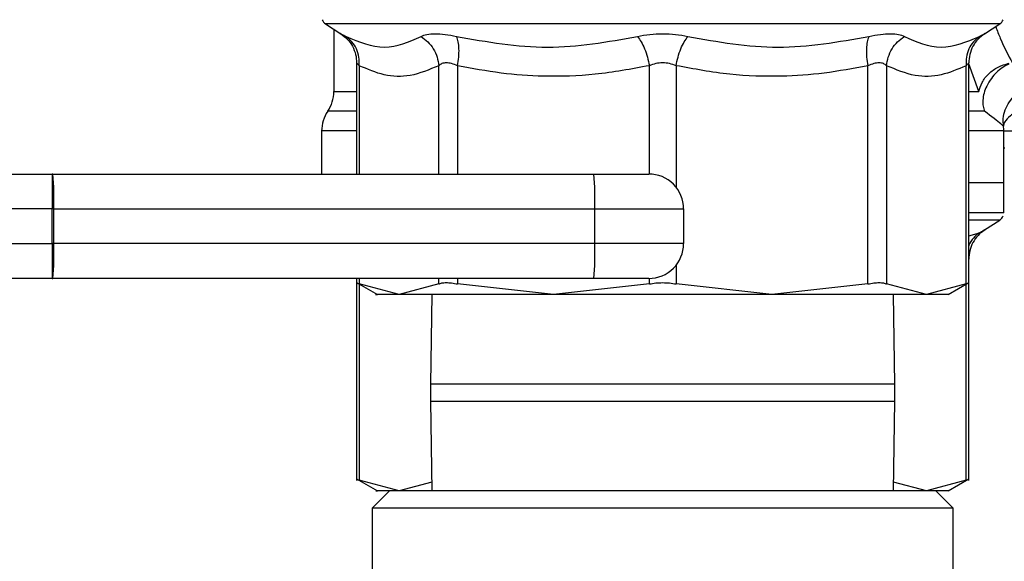
# Model space of a CAD drawing. Extents: x 0.4 to 10.6, y 0.4 to 8.1.
# Drawn here: x 4.2 to 4.3, y 3.2 to 3.3 of the extents above; entities that cross this region are included whole.
import ezdxf

# ---------------------------------------------------------------- set-up
doc = ezdxf.new("R2010")
doc.units = 0
doc.linetypes.add('SLD-SOLID', pattern=[0])
doc.layers.get('0').update_dxf_attribs({"linetype": 'CONTINUOUS'})

msp = doc.modelspace()

# ---------------------------------------------------------------- linework, layer by layer
at = {"color": 7, "linetype": 'SLD-SOLID'}
for p, q in [((4.212335413582396, 3.268102332384357), (4.214057201692154, 3.266984745294818)), ((4.286882227077912, 3.266984745294818), (4.288604015187669, 3.268102332384357)), ((4.213264976177343, 3.267498952687984), (4.213264976177343, 3.260434980958255)), ((4.213979293258825, 3.267037486018886), (4.214589478209916, 3.26657032874886)), ((4.286535628415184, 3.266731924215429), (4.286960663505142, 3.267037808681826)), ((4.286539383038476, 3.266734974846854), (4.28696019417723, 3.267037515351881)), ((4.286827843706154, 3.266956321623171), (4.286882227077912, 3.266984745294818)), ((4.286882227077912, 3.266984745294818), (4.286827961038131, 3.26695638028916)), ((4.215850738306399, 3.263684871415243), (4.215850738306399, 3.251119731235481)), ((4.273671761019677, 3.238682336246663), (4.273671702353688, 3.263370861709377)), ((4.275802509738419, 3.263370832376382), (4.275802451072431, 3.238682336246663)), ((4.2847890245921, 3.238682336246663), (4.2847890245921, 3.263370861709377)), ((4.285088690463668, 3.238672069698596), (4.285088690463668, 3.263684871415243)), ((4.213264976177343, 3.260434980958255), (4.213642022488339, 3.260434892959271)), ((4.211887029428835, 3.255987512335792), (4.211887029428835, 3.251119731235481)), ((4.289052399341231, 3.25013549193883), (4.289052399341231, 3.255987512335792)), ((4.289042015461186, 3.254072507791421), (4.289169848651112, 3.254072507791421)), ((4.11381125307524, 3.251119731235481), (4.181423541345649, 3.251119731235481)), ((4.181486959279706, 3.251119731235481), (4.181423541345649, 3.251119731235481)), ((4.181486959279706, 3.251119731235481), (4.242679985705976, 3.251119731235481)), ((4.289052399341231, 3.25013549193883), (4.285088690463668, 3.25013549193883)), ((4.289052399341231, 3.247078025925606), (4.289052399341231, 3.250138219907317)), ((4.181409138845361, 3.247182715382891), (4.113796674576985, 3.247182715382891)), ((4.181599392647533, 3.247182715382891), (4.181409138845361, 3.247182715382891)), ((4.181409138845361, 3.243245728863295), (4.181409138845361, 3.247182715382891)), ((4.181599392647533, 3.243245728863295), (4.181599392647533, 3.247182715382891)), ((4.181599392647533, 3.247182715382891), (4.242792448406798, 3.247182715382891)), ((4.242792448406798, 3.243245728863295), (4.242792448406798, 3.247182715382891)), ((4.242792448406798, 3.247182715382891), (4.252831900430191, 3.247182715382891)), ((4.252831900430191, 3.247182715382891), (4.252831900430191, 3.243245728863295)), ((4.289052399341231, 3.246730547273042), (4.289052399341231, 3.247078025925606)), ((4.286882227077912, 3.244789876358505), (4.288604015187669, 3.245907434115049)), ((4.286535628415184, 3.244537025946121), (4.286960663505142, 3.244842910412518)), ((4.286539383038476, 3.244540105910541), (4.28696019417723, 3.244842646415567)), ((4.286827843706154, 3.244761452686858), (4.286882227077912, 3.244789876358505)), ((4.286882227077912, 3.244789876358505), (4.286827961038131, 3.244761511352846)), ((4.114204373867208, 3.243245728863295), (4.181409138845361, 3.243245728863295)), ((4.181599392647533, 3.243245728863295), (4.181409138845361, 3.243245728863295)), ((4.242792448406798, 3.243245728863295), (4.181599392647533, 3.243245728863295)), ((4.252831900430191, 3.243245728863295), (4.242792448406798, 3.243245728863295)), ((4.181423541345649, 3.239308713010705), (4.114218776367496, 3.239308713010705)), ((4.181423541345649, 3.239308713010705), (4.181486959279706, 3.239308713010705)), ((4.242679985705976, 3.239308713010705), (4.181486959279706, 3.239308713010705)), ((4.215850738306399, 3.239308713010705), (4.215850738306399, 3.238672069698596)), ((4.215840471758333, 3.238842201066557), (4.218191980593502, 3.237484523417232)), ((4.215850738306399, 3.238672069698596), (4.215850738306399, 3.216477171429288)), ((4.220643690937801, 3.237487838045608), (4.216150404177966, 3.238682336246663)), ((4.225136919031646, 3.238682336246663), (4.220643690937801, 3.237487838045608)), ((4.238115361103577, 3.237487838045608), (4.227267667750389, 3.238682336246663)), ((4.248963054456763, 3.238682336246663), (4.238115361103577, 3.237487838045608)), ((4.262824067666489, 3.237487838045608), (4.251976315647314, 3.238682336246663)), ((4.273671761019677, 3.238682336246663), (4.262824067666489, 3.237487838045608)), ((4.280295737832264, 3.237487838045608), (4.275802451072431, 3.238682336246663)), ((4.2847890245921, 3.238682336246663), (4.280295737832264, 3.237487838045608)), ((4.282747389510575, 3.237484523417232), (4.285098957011733, 3.238842201066557)), ((4.285088690463668, 3.216477171429288), (4.285088690463668, 3.238672069698596)), ((4.22435965334402, 3.237487838045608), (4.224219734960369, 3.227340411269548)), ((4.276719693809698, 3.227340411269548), (4.276579775426047, 3.237487838045608)), ((4.224219734960369, 3.227340411269548), (4.224219734960369, 3.225440410551851)), ((4.276719693809698, 3.225440410551851), (4.276719693809698, 3.227340411269548)), ((4.224219734960369, 3.225440410551851), (4.22435965334402, 3.215292969109294)), ((4.276579775426047, 3.215292969109294), (4.276719693809698, 3.225440410551851)), ((4.215840471758333, 3.216647302797249), (4.218191980593502, 3.215289639814421)), ((4.282747389510575, 3.215289639814421), (4.285098957011733, 3.216647302797249)), ((4.220643690937801, 3.215292969109294), (4.216150404177966, 3.216487437977355)), ((4.224346042834583, 3.216277193739447), (4.220643690937801, 3.215292969109294)), ((4.280295737832264, 3.215292969109294), (4.276593327269494, 3.216277193739447)), ((4.2847890245921, 3.216487437977355), (4.280295737832264, 3.215292969109294)), ((4.219564178075093, 3.215292969109294), (4.217595699481792, 3.213324461182999)), ((4.250469714385033, 3.215292969109294), (4.219564178075093, 3.215292969109294)), ((4.281375192028984, 3.215292969109294), (4.250469714385033, 3.215292969109294)), ((4.283343729288274, 3.213324461182999), (4.281375192028984, 3.215292969109294)), ((4.217595699481792, 3.213324461182999), (4.217595699481792, 3.187733916807152)), ((4.283343729288274, 3.213324461182999), (4.217595699481792, 3.213324461182999)), ((4.283343729288274, 3.187733916807152), (4.283343729288274, 3.213324461182999))]:
    msp.add_line(p, q, dxfattribs=at)
at = {"color": 8, "linetype": 'SLD-SOLID'}
for p, q in [((4.288604015187669, 3.268102332384357), (4.212335413582396, 3.268102332384357)), ((4.214057201692154, 3.266984745294818), (4.214572523739109, 3.266551966294318)), ((4.216150404177966, 3.263370861709377), (4.216150404177966, 3.251119731235481)), ((4.225136919031646, 3.251119731235481), (4.225136919031646, 3.263370861709377)), ((4.227267667750389, 3.263370861709377), (4.227267667750389, 3.251119731235481)), ((4.248963054456763, 3.251119731235481), (4.248962995790775, 3.263370861709377)), ((4.251976374313302, 3.263370861709377), (4.251976374313302, 3.249633164408428)), ((4.286224933337692, 3.260434863626277), (4.285088690463668, 3.263576955328566)), ((4.285088690463668, 3.260434863626277), (4.286224933337692, 3.260434863626277)), ((4.214337625119345, 3.258209955995266), (4.21257600280309, 3.258209955995266)), ((4.215850738306399, 3.258209955995266), (4.214337625119345, 3.258209955995266)), ((4.286887037689007, 3.258209985328261), (4.285088690463668, 3.258209985328261)), ((4.215850738306399, 3.255985019031261), (4.213680683375059, 3.255985048364256)), ((4.288604015187669, 3.245907434115049), (4.285088690463668, 3.245907434115049)), ((4.285088690463668, 3.244144814476981), (4.286289583257518, 3.244478330624174)), ((4.251976315647314, 3.240795250504763), (4.251976315647314, 3.238682336246663)), ((4.216150404177966, 3.239308713010705), (4.216150404177966, 3.238682336246663)), ((4.225136919031646, 3.238682336246663), (4.225136919031646, 3.239308713010705)), ((4.227267667750389, 3.239308713010705), (4.227267667750389, 3.238682336246663)), ((4.248963054456763, 3.238682336246663), (4.248963054456763, 3.239308713010705)), ((4.216150404177966, 3.238663240467259), (4.216150404177966, 3.216487437977355)), ((4.2847890245921, 3.216487437977355), (4.2847890245921, 3.238663240467259)), ((4.276719693809698, 3.227340411269548), (4.224219734960369, 3.227340411269548)), ((4.224219734960369, 3.225440410551851), (4.276446544965136, 3.225440410551851)), ((4.276446544965136, 3.225440410551851), (4.276719693809698, 3.225440410551851))]:
    msp.add_line(p, q, dxfattribs=at)
at = {"color": 7, "linetype": 'SLD-SOLID'}
for centre, radius, start, end in [((4.212871280458489, 3.268927911366258), 0.0009842519685044147, 201.3700578024564, 237.0131650052478), ((4.28806813085219, 3.268927911366258), 0.0009842519685044147, 302.9868349947538, 338.6636528348439), ((4.209327973371875, 3.260434902598936), 0.003937007874016241, 325.5883706250203, 359.9780426223703), ((4.215824036364001, 3.255985038600904), 0.003937007874015878, 145.5886120380257, 180.0172616311966), ((4.285115374946678, 3.255985038600904), 0.003937007874015757, 0.01758033774069659, 8.609627634848549), ((4.450179018191476, 3.248168028246357), 0.2687716854230818, 179.3707539425955, 180.2100459166335), ((4.147052736614884, 3.24816624473683), 0.03456065353878948, 358.3692527704022, 4.902365776314387), ((4.208237323681183, 3.248165746270334), 0.03456910462433859, 358.3704780521331, 4.90199357056527), ((4.24889490250593, 3.247182729791256), 0.003937007874015298, 1.747564675283635e-07, 90.00000154699543), ((4.28806813085219, 3.246733029476494), 0.0009842519685044147, 302.9868349947538, 338.6636528348679), ((4.450183709970881, 3.242260433163426), 0.26877637710804, 179.7899614087206, 180.6292387320516), ((4.147052134873933, 3.242262216693885), 0.03456125454700658, 355.097691089594, 1.630690363691579), ((4.20823672123732, 3.242262715184942), 0.03456970633521789, 355.0980633339612, 1.629465043344707), ((4.24889490250593, 3.24324572191724), 0.003937007874015741, 269.9999992162336, 1.474055292672675e-07)]:
    msp.add_arc(centre, radius, start, end, dxfattribs=at)
for points, knots in [([(4.214057201692154, 3.266984745294818), (4.214082979137328, 3.266971402855424), (4.214134900483017, 3.266944528298874), (4.214477391414508, 3.266764086541528), (4.214649845512549, 3.266673228893482)], [0, 0, 0, 0, 0.4964710531504042, 0.9999999999999999, 0.9999999999999999, 0.9999999999999999, 0.9999999999999999]), ([(4.223130483543494, 3.266673228893482), (4.223335056111545, 3.266762065305951), (4.22374149395591, 3.266938562479198), (4.224690949056971, 3.267007619471487), (4.225828927121154, 3.266938767471808), (4.226708690873203, 3.266762197435443), (4.227151978420175, 3.266673228893482)], [0, 0, 0, 0, 0.2517288021746664, 0.5001262519960444, 0.7481280547966287, 1, 1, 1, 1]), ([(4.247626056568544, 3.266673228893482), (4.248083468695206, 3.266762017857321), (4.24899201139095, 3.266938376462301), (4.250467544945129, 3.267007537365762), (4.25194448565073, 3.266938939867385), (4.252854816018978, 3.266762230456796), (4.253313313535533, 3.266673228893482)], [0, 0, 0, 0, 0.2514851260282224, 0.4995166525388195, 0.747926269525883, 1, 1, 1, 1]), ([(4.27378745034989, 3.266673228893482), (4.27423207222551, 3.266762455086554), (4.275114158818078, 3.266939471182545), (4.27625245129342, 3.267007582184771), (4.277199717682402, 3.26693784126439), (4.277605024588224, 3.266761799943998), (4.277808945226572, 3.266673228893482)], [0, 0, 0, 0, 0.252627817732489, 0.5011890398363394, 0.7490349955800183, 1, 1, 1, 1]), ([(4.286882227077912, 3.266984745294818), (4.286624181853036, 3.266789969127916), (4.286100418456651, 3.266394625146022), (4.285531986292801, 3.265576069958601), (4.285157306994211, 3.264654849928522), (4.285111307950874, 3.264002945443589), (4.285088690463668, 3.263682407443707)], [0, 0, 0, 0, 0.2468367231569301, 0.5010131093671466, 0.7546507754013477, 1, 1, 1, 1]), ([(4.214572523739109, 3.266551966294318), (4.21464866611287, 3.266491202388393), (4.214984180468558, 3.266223451834546), (4.215401578413942, 3.26557013670315), (4.215783530781867, 3.264656275559888), (4.215828585257939, 3.26400341536241), (4.215850738306399, 3.263682407443707)], [0, 0, 0, 0, 0.09014121518060883, 0.3971989608215961, 0.7036059056338952, 1, 1, 1, 1]), ([(4.214649845512549, 3.266673228893482), (4.216111518517581, 3.266071028403186), (4.219034907390499, 3.264866609763355), (4.221765278148225, 3.266071016630418), (4.223130483543494, 3.266673228893482)], [0, 0, 0, 0, 0.4999926689787302, 1, 1, 1, 1]), ([(4.216150404177966, 3.263370861709377), (4.216152951398918, 3.263695717827721), (4.21615813193831, 3.264356410382476), (4.215860226235782, 3.26528519221515), (4.215365311097803, 3.266101275590465), (4.214885669504781, 3.266484688195799), (4.214649845512549, 3.266673199560488)], [0, 0, 0, 0, 0.2458426609862401, 0.4999949410919665, 0.7541639615002954, 1, 1, 1, 1]), ([(4.223130483543494, 3.266673199560488), (4.223395176728644, 3.266484675457439), (4.223933527698384, 3.266101242337925), (4.224553510420558, 3.265285176908137), (4.224993692882459, 3.26435641046643), (4.225089710188608, 3.263695708930659), (4.225136919031646, 3.263370861709377)], [0, 0, 0, 0, 0.2458384604442384, 0.5000029506037894, 0.7541663771732456, 1, 1, 1, 1]), ([(4.227151978420175, 3.266673228893482), (4.230584243606129, 3.266071029882273), (4.237448899919329, 3.26486660976316), (4.244233629527162, 3.266071015151233), (4.247626056568544, 3.266673228893482)], [0, 0, 0, 0, 0.4999908268319331, 1, 1, 1, 1]), ([(4.227267726416378, 3.263370861709377), (4.227318539669048, 3.263695720076842), (4.227421885044291, 3.264356425859733), (4.227440711533951, 3.265285183615884), (4.22736078376803, 3.266101271615995), (4.227220802269239, 3.266484687709945), (4.227151978420176, 3.266673199560488)], [0, 0, 0, 0, 0.2458402774414278, 0.4999966423529743, 0.7541664011625412, 1, 1, 1, 1]), ([(4.247626056568544, 3.266673199560488), (4.247764589225721, 3.266484679087109), (4.248046341437574, 3.266101260033173), (4.248428073306569, 3.265285156449047), (4.248752750737069, 3.264356440849477), (4.248893696079563, 3.263695722383062), (4.248962995790775, 3.263370861709377)], [0, 0, 0, 0, 0.2458409944045146, 0.4999993889452763, 0.7541607452999587, 1, 1, 1, 1]), ([(4.251976374313302, 3.263370861709377), (4.252045700442154, 3.263695710554613), (4.252186702477914, 3.264356418851056), (4.252511341054115, 3.265285152855904), (4.252893099516898, 3.266101249327708), (4.25317480538471, 3.266484677127651), (4.253313313535533, 3.266673199560488)], [0, 0, 0, 0, 0.2458362666755368, 0.5000050433954302, 0.7541642373374111, 1, 1, 1, 1]), ([(4.253313313535533, 3.266673228893482), (4.256705739860262, 3.266071016125419), (4.263490484497414, 3.264866609763294), (4.270355164827357, 3.266071028908155), (4.27378745034989, 3.266673228893482)], [0, 0, 0, 0, 0.5000079599390814, 1, 1, 1, 1]), ([(4.273787450349891, 3.266673199560488), (4.273718626500827, 3.266484687709944), (4.273578645002036, 3.266101271615995), (4.273498717236116, 3.265285183615884), (4.273517543725776, 3.264356425859733), (4.273620889101019, 3.263695720076842), (4.273671702353688, 3.263370861709377)], [0, 0, 0, 0, 0.2458335988374589, 0.5000033576470256, 0.7541597225585722, 1, 1, 1, 1]), ([(4.27580250973842, 3.263370832376382), (4.275849716323976, 3.263695690573607), (4.275945727632937, 3.264356404759444), (4.276385927333028, 3.265285154387477), (4.277005842784142, 3.266101278007172), (4.277544225538162, 3.266484682022264), (4.277808945226572, 3.266673199560488)], [0, 0, 0, 0, 0.2458384046522274, 0.4999994544245379, 0.7541526216409157, 1, 1, 1, 1]), ([(4.277808945226572, 3.266673228893482), (4.279174150621841, 3.266071016630418), (4.281904521379567, 3.264866609763355), (4.284827910252485, 3.266071028403186), (4.286289583257518, 3.266673228893482)], [0, 0, 0, 0, 0.5000073310212699, 1, 1, 1, 1]), ([(4.286289583257518, 3.266673199560488), (4.286053757340954, 3.266484688642607), (4.285574111834042, 3.266101276946033), (4.285079224182272, 3.265285182239781), (4.284781204727964, 3.264356421789818), (4.284786447027962, 3.263695719568196), (4.2847890245921, 3.263370861709377)], [0, 0, 0, 0, 0.2458352022714372, 0.5000033581062849, 0.7541587825991981, 1, 1, 1, 1]), ([(4.216150404177966, 3.263370861709377), (4.216063133539069, 3.263461719645973), (4.215892411683923, 3.263639459097484), (4.215864420692265, 3.263668306454532), (4.215850738306399, 3.263682407443707)], [0, 0, 0, 0, 0.5111860975388113, 1, 1, 1, 1]), ([(4.225136919031646, 3.263370861709377), (4.224059953191314, 3.262915820270201), (4.222015892572137, 3.26205216029968), (4.218984443427845, 3.262140636889631), (4.217084484139615, 3.262965388019308), (4.216150404177966, 3.263370861709377)], [0, 0, 0, 0, 0.361480901706342, 0.6860838553009306, 0.9999999999999999, 0.9999999999999999, 0.9999999999999999, 0.9999999999999999]), ([(4.227267667750389, 3.263370861709377), (4.227037169839339, 3.263459312105609), (4.226586288003002, 3.263632331795445), (4.225976410036983, 3.263706422129731), (4.225465692858854, 3.263633716124184), (4.2252481122081, 3.263459760566002), (4.225136919031646, 3.263370861709377)], [0, 0, 0, 0, 0.2547417533401369, 0.4983057287348629, 0.7436124056185736, 1, 1, 1, 1]), ([(4.248962995790775, 3.263370861709377), (4.246922645806614, 3.262992848222702), (4.242959950394215, 3.262258683828801), (4.23732698935826, 3.262083369025272), (4.232118519862555, 3.262443860455856), (4.228903209399562, 3.263058308548837), (4.227267667750389, 3.263370861709377)], [0, 0, 0, 0, 0.2840864710615339, 0.5517426737271938, 0.7719835968863059, 1, 1, 1, 1]), ([(4.251976374313302, 3.263370861709377), (4.251734447647222, 3.263459570481532), (4.251261131056039, 3.263633124452761), (4.250469384855275, 3.263706363026474), (4.249677858355076, 3.263632978541576), (4.24920477268355, 3.263459513425662), (4.248962995790775, 3.263370861709377)], [0, 0, 0, 0, 0.2556270616993847, 0.5001206829242748, 0.7445298487793143, 1, 1, 1, 1]), ([(4.273671702353688, 3.263370861709377), (4.272029499787665, 3.263057266211664), (4.268800431010952, 3.262440642263357), (4.26357599704385, 3.262082379363711), (4.257949998614957, 3.262262602646409), (4.254001200465402, 3.26299520501912), (4.251976374313302, 3.263370861709377)], [0, 0, 0, 0, 0.2289394855284043, 0.4501645288905954, 0.7180607366877998, 1, 1, 1, 1]), ([(4.275802509738419, 3.263370832376382), (4.275691528022653, 3.263459562239776), (4.275474248469033, 3.263633277206947), (4.274964243989011, 3.263706521336772), (4.274354200586622, 3.263632871432861), (4.273902715033675, 3.263459547020904), (4.273671702353688, 3.263370861709377)], [0, 0, 0, 0, 0.2559282586013163, 0.5010553081086411, 0.7447037902172752, 1, 1, 1, 1]), ([(4.2847890245921, 3.263370861709377), (4.283851817284837, 3.262964359561741), (4.281947706836588, 3.262138475063667), (4.278916070271182, 3.262053808345629), (4.276875267202829, 3.262917060129165), (4.275802509738419, 3.263370832376382)], [0, 0, 0, 0, 0.3149639460396586, 0.6399076659225678, 1, 1, 1, 1]), ([(4.285088690463668, 3.263682407443707), (4.285075008077802, 3.263668306454532), (4.285047017086144, 3.263639459097484), (4.284876295230997, 3.263461719645973), (4.2847890245921, 3.263370861709377)], [0, 0, 0, 0, 0.4888139024611888, 1, 1, 1, 1]), ([(4.286224933337692, 3.260434863626277), (4.286322677410153, 3.260784652529273), (4.286524604601859, 3.261507273237556), (4.287310243702277, 3.262488956656006), (4.288372237780179, 3.263275557680948), (4.289206580684097, 3.263528969520416), (4.289614126185448, 3.263652751786292)], [0, 0, 0, 0, 0.2398372124487987, 0.4954740840777566, 0.7535578400881972, 1, 1, 1, 1]), ([(4.289665165595836, 3.263585491229958), (4.289397851236606, 3.26344609603755), (4.288897016406718, 3.263184927996756), (4.288211050415291, 3.262605468687103), (4.287596670466379, 3.261910075525456), (4.287112528204411, 3.261108908432926), (4.286792375560332, 3.260268878444846), (4.28666386491133, 3.259495475273201), (4.286687160377789, 3.258789550698542), (4.286821284039484, 3.258400644978426), (4.286887037689007, 3.258209985328261)], [0, 0, 0, 0, 0.1339993948468305, 0.2510585825482254, 0.3764680955860416, 0.5205010101434405, 0.6441728780249516, 0.7724409137461842, 0.8884399649248865, 0.9999999999999999, 0.9999999999999999, 0.9999999999999999, 0.9999999999999999]), ([(4.289021189035108, 3.256577105524761), (4.289001282733516, 3.25684786285766), (4.288956910263163, 3.257451398962577), (4.289182448318082, 3.258386909291789), (4.289650904710392, 3.259302407608133), (4.290347821940709, 3.260065355893253), (4.291186504185577, 3.260602704596907), (4.292074872041865, 3.260915579018542), (4.292672932793911, 3.260947613772754), (4.292958615549621, 3.260962916192836)], [0, 0, 0, 0, 0.1218413198454545, 0.2715924064183065, 0.4264822836598373, 0.581381467562557, 0.7311374251692254, 0.871569232687335, 1, 1, 1, 1]), ([(4.292302729793136, 3.259175246177485), (4.292051144155244, 3.259079218255408), (4.291545622066466, 3.258886265127574), (4.290640915446865, 3.258373887409728), (4.289740001967031, 3.257687757707091), (4.28906079047079, 3.257002485165916), (4.289024166981487, 3.256677595336463), (4.289005994543969, 3.256516386226195)], [0, 0, 0, 0, 0.1255025438460533, 0.2521777818620524, 0.5048450102674219, 0.7543059581968163, 1, 1, 1, 1]), ([(4.213680683375059, 3.255985048364256), (4.213158839623588, 3.255985055697534), (4.212115149628546, 3.255985070364124), (4.211963069616449, 3.255985114363499), (4.211887029428835, 3.255985136363239)], [0, 0, 0, 0, 0.4999988061111703, 1, 1, 1, 1]), ([(4.289042015461186, 3.255985048364256), (4.289090991864185, 3.255985048364256), (4.289188945133956, 3.255985048364256), (4.290094609677618, 3.255985048364256), (4.291407819552167, 3.255985048364256), (4.292454596651284, 3.255985048364256), (4.292977975325975, 3.255985048364256)], [0, 0, 0, 0, 0.25000048850469, 0.5000033443414488, 0.750006388934764, 0.9999999999999999, 0.9999999999999999, 0.9999999999999999, 0.9999999999999999]), ([(4.242679985705977, 3.251119731235481), (4.243468400501571, 3.251119731235481), (4.244684280812771, 3.251119731235481), (4.246131595294046, 3.251119731235481), (4.247116049930559, 3.251119731235481), (4.247914225242866, 3.251119731235481), (4.248683883652822, 3.251119731235481), (4.248811899053855, 3.251119731235481), (4.248894884577601, 3.251119731235481)], [0, 0, 0, 0, 0.2398310083582643, 0.3698634306558237, 0.5000014565149732, 0.6300293103092063, 0.7601678297537485, 1, 1, 1, 1]), ([(4.289052399341231, 3.25013549193883), (4.288890406545121, 3.25013549193883), (4.288566420777421, 3.25013549193883), (4.287027161550118, 3.25013549193883), (4.285442908257416, 3.25013549193883), (4.285088690463668, 3.25013549193883)], [0, 0, 0, 0, 0.4370677069515375, 0.8741358873663196, 1, 1, 1, 1]), ([(4.286882227077912, 3.244789876358505), (4.286624182085347, 3.244595100103922), (4.286100419160491, 3.244199755944063), (4.285531978110862, 3.24338119453025), (4.285157311625306, 3.242459959355644), (4.285111309264727, 3.241808046697591), (4.285088690463668, 3.241487509174399)], [0, 0, 0, 0, 0.2468349957990572, 0.5010096032886027, 0.754652492349739, 1, 1, 1, 1]), ([(4.248894884577601, 3.239308713010705), (4.248811887490278, 3.239308713010705), (4.248683889377237, 3.239308713010705), (4.247914480515502, 3.239308713010705), (4.247116503705405, 3.239308713010705), (4.24613186757603, 3.239308713010705), (4.24468461951899, 3.239308713010705), (4.243468401965683, 3.239308713010705), (4.242679985705976, 3.239308713010705)], [0, 0, 0, 0, 0.2398320283950484, 0.3698689685472508, 0.4999992700467422, 0.6300348881941905, 0.7601691334922515, 1, 1, 1, 1]), ([(4.215850738306399, 3.238834867817938), (4.215863812989808, 3.238828391330361), (4.215890088325747, 3.238815375956951), (4.216063355335204, 3.238726824328058), (4.216150404177966, 3.238682336246663)], [0, 0, 0, 0, 0.4976029018160395, 1, 1, 1, 1]), ([(4.225136919031646, 3.238682336246663), (4.225248610257086, 3.238725886054862), (4.225470918158827, 3.238812566691088), (4.225974547083206, 3.238845965076483), (4.226573565561064, 3.238812563574283), (4.227035550951523, 3.238725885958617), (4.227267667750389, 3.238682336246663)], [0, 0, 0, 0, 0.2512042624941297, 0.4999917610652838, 0.7487792596364377, 1, 1, 1, 1]), ([(4.248963054456763, 3.238682336246663), (4.249207211616115, 3.238727204689638), (4.249691105087317, 3.238816129162205), (4.250211763529805, 3.23882960128225), (4.250469714385033, 3.238836275801673)], [0, 0, 0, 0, 0.5045679966392272, 1, 1, 1, 1]), ([(4.250469714385033, 3.238836275801673), (4.250727506069862, 3.238829630266491), (4.251248153860793, 3.238816208641916), (4.251732026151701, 3.238727248820377), (4.251976315647314, 3.238682336246663)], [0, 0, 0, 0, 0.4951364229715082, 1, 1, 1, 1]), ([(4.273671761019677, 3.238682336246663), (4.273903853892785, 3.238725886225008), (4.274365820213861, 3.238812569728081), (4.274964877203272, 3.238845963430516), (4.275468515188456, 3.238812568937788), (4.275690782292653, 3.23872588630044), (4.275802451072431, 3.238682336246663)], [0, 0, 0, 0, 0.2512069510640374, 0.5000116955681286, 0.748801856843233, 1, 1, 1, 1]), ([(4.2847890245921, 3.238682336246663), (4.284876073434862, 3.238726824328058), (4.28504934044432, 3.238815375956951), (4.285075615780259, 3.238828391330361), (4.285088690463668, 3.238834867817938)], [0, 0, 0, 0, 0.5023970981839604, 1, 1, 1, 1]), ([(4.220643690937801, 3.237487838045608), (4.220018058259934, 3.237487838045676), (4.218766791120974, 3.237487838045813), (4.217674593921863, 3.23748783804513), (4.218186270436728, 3.237487838045608), (4.218186289992573, 3.237487838045608)], [0, 0, 0, 0, 0.4999897324598136, 0.9999808900294521, 1, 1, 1, 1]), ([(4.238115361103577, 3.237487838045608), (4.236208114387606, 3.237487838045608), (4.232393611815225, 3.237487838045608), (4.227514121496548, 3.237487838045608), (4.223400997678069, 3.237487838045608), (4.221562795077526, 3.237487838045608), (4.220643690937801, 3.237487838045608)], [0, 0, 0, 0, 0.2499996109527974, 0.5000004200237017, 0.7499994376672923, 0.9999999999999999, 0.9999999999999999, 0.9999999999999999, 0.9999999999999999]), ([(4.250469714385033, 3.237487838045608), (4.248350144277824, 3.237487838045608), (4.244111015808254, 3.237487838045608), (4.240113908980367, 3.237487838045608), (4.238115361103577, 3.237487838045608)], [0, 0, 0, 0, 0.5000013852904839, 1, 1, 1, 1]), ([(4.262824067666489, 3.237487838045608), (4.2608255197897, 3.237487838045608), (4.256828412961813, 3.237487838045608), (4.252589284492243, 3.237487838045608), (4.250469714385033, 3.237487838045608)], [0, 0, 0, 0, 0.4999986147095161, 1, 1, 1, 1]), ([(4.280295737832264, 3.237487838045608), (4.279376606817315, 3.237487838045608), (4.27753835988796, 3.237487838045608), (4.273425314194188, 3.237487838045608), (4.268545812833421, 3.237487838045608), (4.264731313008655, 3.237487838045608), (4.262824067666489, 3.237487838045608)], [0, 0, 0, 0, 0.2500017492105818, 0.4999993911039578, 0.7500002946112586, 1, 1, 1, 1]), ([(4.282753197443482, 3.237487838045608), (4.282647819241695, 3.237487838045608), (4.282437063138477, 3.237487838045608), (4.281009512256184, 3.237487838045608), (4.280295737832264, 3.237487838045608)], [0, 0, 0, 0, 0.5000007125685295, 1, 1, 1, 1]), ([(4.215850738306399, 3.216639984215128), (4.215863813981655, 3.216633508424968), (4.215890091845346, 3.216620494188397), (4.216063355344892, 3.216531932173184), (4.216150404177966, 3.216487437977355)], [0, 0, 0, 0, 0.4975927803498659, 1, 1, 1, 1]), ([(4.2847890245921, 3.216487437977355), (4.284876073425174, 3.216531932173184), (4.285049336924719, 3.216620494188397), (4.285075614788411, 3.216633508424968), (4.285088690463668, 3.216639984215128)], [0, 0, 0, 0, 0.5024072196501341, 1, 1, 1, 1]), ([(4.220643690937801, 3.215292969109294), (4.220010341693976, 3.215292969109291), (4.218743641401105, 3.215292969109285), (4.217728609288653, 3.215292969109318), (4.218186270436656, 3.215292969109294), (4.218186289992573, 3.215292969109294)], [0, 0, 0, 0, 0.4999886046724929, 0.9999786344515962, 1, 1, 1, 1]), ([(4.282753197443482, 3.215292969109294), (4.282647819241695, 3.215292969109294), (4.282437063138477, 3.215292969109294), (4.281009512256184, 3.215292969109294), (4.280295737832264, 3.215292969109294)], [0, 0, 0, 0, 0.5000007125685295, 1, 1, 1, 1])]:
    msp.add_open_spline(points, degree=3, knots=knots, dxfattribs=at)
at = {"color": 8, "linetype": 'SLD-SOLID'}
for points, knots in [([(4.286289583257518, 3.266673228893482), (4.28646744009304, 3.266766958782983), (4.286756665541509, 3.266919379516469), (4.286808055560916, 3.266946051398075), (4.286827843706154, 3.266956321623171)], [0, 0, 0, 0, 0.6149418609751145, 1, 1, 1, 1]), ([(4.288137679241489, 3.267799645214358), (4.288308664126138, 3.267341561726006), (4.288923424170424, 3.265694565699643), (4.289553619931023, 3.264549228457938), (4.290008537629173, 3.263722446981167)], [0, 0, 0, 0, 0.2781327222530813, 1, 1, 1, 1]), ([(4.213642022488339, 3.260434892959271), (4.213987983187302, 3.260434892959271), (4.214445016952348, 3.260434892959271), (4.215575899539644, 3.260434892959271), (4.215850738306399, 3.260434892959271)], [0, 0, 0, 0, 0.7569696714383496, 1, 1, 1, 1]), ([(4.288956069787371, 3.256563964343235), (4.288942548465858, 3.256592339380685), (4.288909634642519, 3.256661410363795), (4.287636912871217, 3.257635853180168), (4.286887037689007, 3.258209985328261)], [0, 0, 0, 0, 0.4108098100319559, 1, 1, 1, 1]), ([(4.289052399341231, 3.255984931032278), (4.288925381014749, 3.2559849434711), (4.288671344832967, 3.255984968348698), (4.287217537056691, 3.255984959405764), (4.285638792503967, 3.255984960117332), (4.285088690463668, 3.255984960365272)], [0, 0, 0, 0, 0.3945117457287137, 0.7890220279918896, 0.9999999999999999, 0.9999999999999999, 0.9999999999999999, 0.9999999999999999]), ([(4.289052399341231, 3.246733040577573), (4.288890926742541, 3.246733040577573), (4.288567981796113, 3.246733040577573), (4.287029727694043, 3.246733040577573), (4.285445588322631, 3.246733040577573), (4.285088690463668, 3.246733040577573)], [0, 0, 0, 0, 0.4365266173028434, 0.8730525561725339, 1, 1, 1, 1]), ([(4.286289583257518, 3.244478330624174), (4.286058444291886, 3.2442878858697), (4.285588343801771, 3.243900551037715), (4.285195523657248, 3.243357195388208), (4.285096373761604, 3.243019242969824), (4.285088690463668, 3.242993054448878)], [0, 0, 0, 0, 0.471545181200171, 0.9590491165679246, 1, 1, 1, 1]), ([(4.286289583257518, 3.244478330624174), (4.286467440173219, 3.244572055753115), (4.286756668015877, 3.244724469938079), (4.286808056070234, 3.244751171070125), (4.286827843706154, 3.244761452686858)], [0, 0, 0, 0, 0.6149370477823576, 1, 1, 1, 1])]:
    msp.add_open_spline(points, degree=3, knots=knots, dxfattribs=at)

doc.saveas('drawing.dxf')
